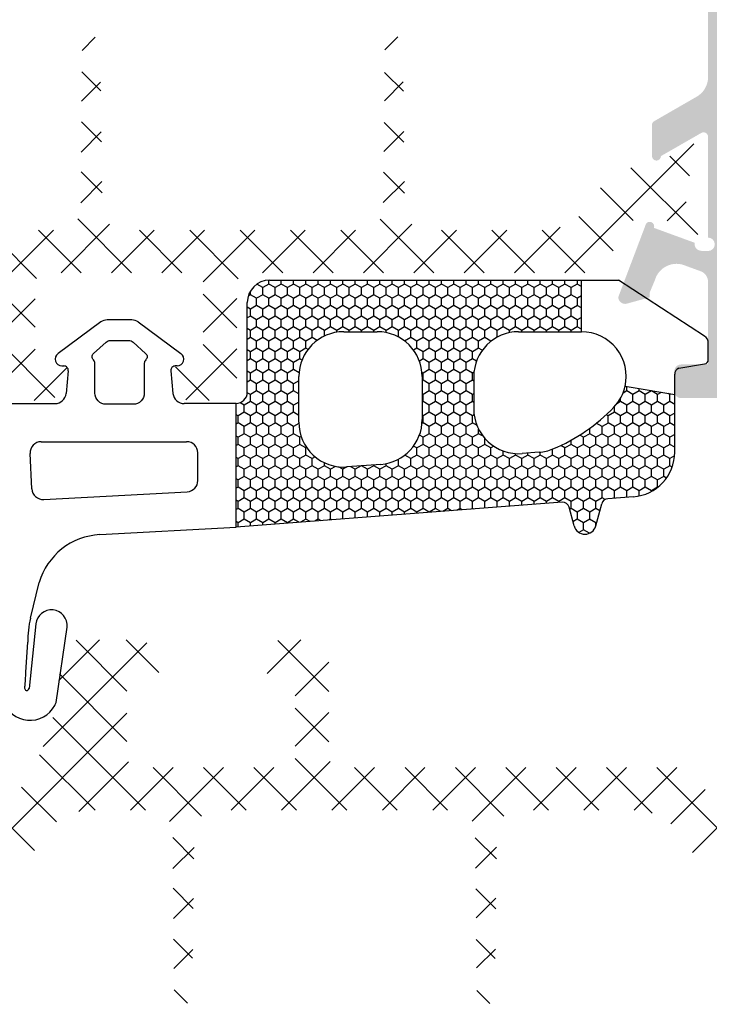
# Model space of a CAD drawing. Units: millimetres. Extents: x 2391 to 2811, y 3208 to 3505.
# Drawn here: x 2449 to 2464, y 3417 to 3439 of the extents above; entities that cross this region are included whole.
import ezdxf

# ---------------------------------------------------------------- set-up
doc = ezdxf.new("R2010")
doc.units = ezdxf.units.MM
doc.layers.add('3', color=6, linetype='Continuous')
doc.layers.add('POLIAMIDA', color=7, linetype='Continuous', lineweight=18, true_color=0x70c82f)

msp = doc.modelspace()

# ---------------------------------------------------------------- hatches: boundary and pattern name
at = {"ltscale": 0.1}
h = msp.add_hatch(color=256, dxfattribs=at)
edge = h.paths.add_edge_path(flags=16)
edge.add_line((2465.233745525386, 3431.171589154287), (2465.233745525386, 3449.471589154288))
edge.add_line((2465.233745525386, 3449.471589154288), (2476.433745525387, 3449.471589154288))
edge.add_line((2476.433745525387, 3449.471589154288), (2476.433745525387, 3433.671589154287))
edge.add_line((2476.433745525387, 3433.671589154287), (2467.183745525387, 3433.671589154287))
edge.add_arc((2467.183745525387, 3433.171589154287), 0.5, 90, 180)
edge.add_line((2466.683745525387, 3433.171589154287), (2466.683745525387, 3431.171589154287))
edge.add_line((2466.683745525387, 3431.171589154287), (2465.233745525386, 3431.171589154287))
edge = h.paths.add_edge_path()
edge.add_line((2463.183745525387, 3436.456931778914), (2463.183745525387, 3435.765041648818))
edge.add_arc((2463.283745525387, 3435.76504164882), 0.100000000000531, 180.0000000001629, 359.9241299068196)
edge.add_line((2463.383745437714, 3435.764909230564), (2464.280917274097, 3436.279699689454))
edge.add_line((2464.280917274097, 3436.279699689454), (2464.280950116871, 3436.279646858197))
edge.add_arc((2464.333745525386, 3436.194719566709), 0.1000000000000587, 2.8915945977399247, 121.8673245476094, ccw=False)
edge.add_line((2464.433618202238, 3436.199764209256), (2464.433745525387, 3436.19977064044))
edge.add_line((2464.433745525387, 3436.19977064044), (2464.433745525387, 3433.949770640442))
edge.add_arc((2464.433745525387, 3433.799770640443), 0.1499999999998635, -90, 90, ccw=False)
edge.add_line((2464.433745525387, 3433.649770640441), (2464.283745525387, 3433.649770640441))
edge.add_line((2464.283745525387, 3433.649770640441), (2464.283745525387, 3433.656194891472))
edge.add_arc((2464.283745525387, 3433.80619489147), 0.1499999999983899, 169.5225423620966, 269.9999999995658, ccw=False)
edge.add_line((2464.136246545901, 3433.833472190638), (2463.227672017766, 3434.165451345149))
edge.add_arc((2463.133745525386, 3434.199770640442), 0.1000000000005215, 339.9284741354072, 534.0052829586516)
edge.add_line((2463.034292372466, 3434.210214316733), (2462.433781302196, 3432.624865091219))
edge.add_arc((2462.583745525386, 3432.621589154287), 0.1500000000000504, 178.7485847718492, 285.3762512488126)
edge.add_line((2462.62351899784, 3432.476958345366), (2463.133745525386, 3432.617270640442))
edge.add_line((2463.133745525386, 3432.617270640442), (2463.133745525387, 3432.724770640442))
edge.add_line((2463.133745525387, 3432.724770640442), (2463.250531280503, 3433.00505645272))
edge.add_arc((2463.730462822725, 3432.864821953472), 0.499999999999992, 65.82414395015212, 163.7118020102217, ccw=False)
edge.add_line((2463.935232141658, 3433.32096834009), (2464.269418503909, 3433.198717615982))
edge.add_arc((2464.183530915407, 3432.963934051521), 0.2499999999999431, 0.006674184002577022, 69.90667091732507, ccw=False)
edge.add_line((2464.43353091371, 3432.963963173141), (2464.433745525387, 3431.121589154287))
edge.add_line((2464.433745525387, 3431.121589154287), (2463.833745525386, 3431.121589154287))
edge.add_arc((2463.833745413326, 3430.971589266348), 0.1499998879388464, 89.99995719570961, 180.0000428042904)
edge.add_line((2463.683745525387, 3430.971589154288), (2463.683745525387, 3430.521589154287))
edge.add_arc((2463.833745413326, 3430.521589042226), 0.1499998879388464, 179.9999571957096, 270.0000428042904)
edge.add_line((2463.833745525386, 3430.371589154287), (2467.983745525386, 3430.371589154287))
edge.add_line((2467.983745525386, 3430.371589154287), (2468.483745525386, 3430.871589154287))
edge.add_line((2468.483745525386, 3430.871589154287), (2468.483745525386, 3431.371589154287))
edge.add_line((2468.483745525386, 3431.371589154287), (2467.483745525386, 3431.371589154287))
edge.add_line((2467.483745525386, 3431.371589154287), (2467.483745525386, 3432.871589154287))
edge.add_line((2467.483745525386, 3432.871589154287), (2476.483745525386, 3432.871589154287))
edge.add_line((2476.483745525386, 3432.871589154287), (2476.483745525386, 3431.371589154287))
edge.add_line((2476.483745525386, 3431.371589154287), (2475.483745525386, 3431.371589154287))
edge.add_line((2475.483745525386, 3431.371589154287), (2475.483745525386, 3430.871589154287))
edge.add_line((2475.483745525386, 3430.871589154287), (2475.983745525386, 3430.371589154287))
edge.add_line((2475.983745525386, 3430.371589154287), (2477.233745525386, 3430.371589154287))
edge.add_line((2477.233745525386, 3430.371589154287), (2477.233745525386, 3452.771589154287))
edge.add_line((2477.233745525386, 3452.771589154287), (2475.733745525386, 3452.771589154287))
edge.add_arc((2475.733745525386, 3452.521589154287), 0.25, 90, 180)
edge.add_line((2475.483745525386, 3452.521589154287), (2475.483745525386, 3452.021589154287))
edge.add_line((2475.483745525386, 3452.021589154287), (2476.483745525386, 3452.021589154287))
edge.add_line((2476.483745525386, 3452.021589154287), (2476.483745525386, 3450.271589154287))
edge.add_line((2476.483745525386, 3450.271589154287), (2465.183621099967, 3450.271618918984))
edge.add_line((2465.183621099967, 3450.271618918984), (2465.183621099967, 3452.021618918984))
edge.add_line((2465.183621099967, 3452.021618918984), (2466.183745525387, 3452.021589154287))
edge.add_line((2466.183745525387, 3452.021589154287), (2466.183745525387, 3452.521589154287))
edge.add_arc((2465.933745525387, 3452.521589154287), 0.25, 6.361109362927034e-15, 90)
edge.add_line((2465.933745525387, 3452.771589154287), (2464.683724805091, 3452.771589154287))
edge.add_arc((2464.683724805091, 3452.521589154287), 0.2500000000000315, 89.99999999999349, 179.9952510613532)
edge.add_line((2464.43372480595, 3452.521609875441), (2464.433530658151, 3450.179223442105))
edge.add_arc((2464.183530659011, 3450.179244163259), 0.2499999999999509, 290.0933290826993, 359.99525106137924, ccw=False)
edge.add_line((2464.269418247513, 3449.944460598798), (2463.935232141658, 3449.822209968483))
edge.add_arc((2463.730462822725, 3450.278356355101), 0.4999999999997904, 196.2881979897918, 294.1758560499023, ccw=False)
edge.add_line((2463.250531280503, 3450.138121855853), (2463.133745525387, 3450.418407668131))
edge.add_line((2463.133745525387, 3450.418407668131), (2463.133745525387, 3450.525907668131))
edge.add_line((2463.133745525387, 3450.525907668131), (2462.62351899784, 3450.666219963207))
edge.add_arc((2462.583745525382, 3450.521589154289), 0.1499999999983319, 74.62374874911795, 181.2514152260368)
edge.add_line((2462.433781302193, 3450.518313217363), (2463.041654586983, 3448.913527745516))
edge.add_line((2463.041654586983, 3448.913527745516), (2463.039216310887, 3448.910785166602))
edge.add_arc((2463.133745525387, 3448.94340766813), 0.09999999999992996, 199.0398086931627, 380.0715258644375)
edge.add_line((2463.227672017766, 3448.977726963424), (2464.136246545898, 3449.309706117933))
edge.add_arc((2464.283745525387, 3449.336983417101), 0.1500000000000326, 89.99999999995657, 190.4774576376782, ccw=False)
edge.add_line((2464.283745525387, 3449.486983417101), (2464.283745525387, 3449.493407668132))
edge.add_line((2464.283745525387, 3449.493407668132), (2464.433745525387, 3449.493407668132))
edge.add_arc((2464.433745525387, 3449.343407668132), 0.1499999999987267, -90, 90, ccw=False)
edge.add_line((2464.433745525387, 3449.193407668134), (2464.433745525387, 3446.94340766813))
edge.add_line((2464.433745525387, 3446.94340766813), (2464.433618202238, 3446.943414099317))
edge.add_arc((2464.333745525386, 3446.948458741863), 0.09999999999989768, 238.1326754522942, 357.1084054021252, ccw=False)
edge.add_line((2464.280950116871, 3446.863531450374), (2464.280917274097, 3446.863478619116))
edge.add_line((2464.280917274097, 3446.863478619116), (2463.383745437714, 3447.378269078007))
edge.add_arc((2463.283745525387, 3447.378136659753), 0.1000000000000195, 0.07587009327853196, 180)
edge.add_line((2463.183745525387, 3447.378136659753), (2463.183745525387, 3446.686246529657))
edge.add_arc((2463.283745525387, 3446.686246529657), 0.09999999999990716, 180.0000000001628, 241.6945348262046)
edge.add_line((2463.23632830624, 3446.59820331681), (2463.236437382281, 3446.598099010309))
edge.add_line((2463.236437382281, 3446.598099010309), (2464.183259672518, 3446.052866015067))
edge.add_arc((2463.933745525387, 3445.619573169083), 0.5000000000000562, -6.480149750132114e-12, 60.064266738234494, ccw=False)
edge.add_line((2464.433745525387, 3445.619573169083), (2464.433745525387, 3441.856756459582))
edge.add_arc((2464.353745525385, 3441.856756459582), 0.08000000000069206, 315.0000000000432, 359.9999999999186, ccw=False)
edge.add_line((2464.41031406788, 3441.800187917087), (2464.382176982892, 3441.772050832097))
edge.add_arc((2464.438745525386, 3441.715482289601), 0.08000000000000787, 135.000000000072, 224.999999999928)
edge.add_line((2464.382176982891, 3441.658913747106), (2464.410314067882, 3441.630776662116))
edge.add_arc((2464.353745525387, 3441.574208119623), 0.07999999999986716, -45.00000000002882, 45.00000000002888, ccw=False)
edge.add_line((2464.410314067882, 3441.517639577127), (2464.382176982892, 3441.489502492137))
edge.add_arc((2464.438745525387, 3441.432933949642), 0.08000000000012847, 135.0000000001008, 224.9999999998992)
edge.add_line((2464.382176982892, 3441.376365407147), (2464.41031406788, 3441.348228322157))
edge.add_arc((2464.353745525387, 3441.291659779662), 0.08000000000059003, 4.0813574742060155e-11, 44.99999999998562, ccw=False)
edge.add_line((2464.433745525387, 3441.291659779662), (2464.433745525387, 3437.523585084955))
edge.add_arc((2463.933745525387, 3437.523585084955), 0.4999999999999282, -60.06517810943592, 0, ccw=False)
edge.add_line((2464.183252780344, 3437.090288270147), (2463.236437382281, 3436.545079298263))
edge.add_line((2463.236437382281, 3436.545079298263), (2463.236328306239, 3436.544974991761))
edge.add_arc((2463.283745525387, 3436.456931778916), 0.1000000000001955, 118.3054651739652, 180.0000000000326)
at = {"layer": '3'}
h = msp.add_hatch(dxfattribs=at)
h.set_pattern_fill('HONEY', color=256, scale=0.05, angle=-90.00000000000001, style=0)
h.set_pattern_definition([(90, (2727.409540139439, 2814.264132394525), (-0.1374815, 0.2381250000000001), [0.15875, -0.3175]), (210, (2727.409540139439, 2814.264132394525), (-0.1374815492761696, -0.2381249715503903), [0.1587499999999999, -0.3174999999999998]), (149.9999999999999, (2727.409540139439, 2814.264132394525), (-0.2749630492761694, 2.844960978520302e-08), [-0.3174999999999999, 0.15875])])
h.paths.add_polyline_path([(2453.913594700869, 3427.494326416676), (2453.913594700869, 3430.250813313857, 0.4142135623730951), (2454.163594700869, 3430.500813313857), (2454.163594700869, 3432.500813313857, -0.4142135623730951), (2454.663594700869, 3433.000813313857), (2461.610602455891, 3433.000813313857), (2461.610602455891, 3431.850813313857), (2460.21209857838, 3431.850813313857, 0.4142135623730951), (2459.21209857838, 3430.850813313857), (2459.21209857838, 3430.133360104076, 0.4367992712695113), (2460.288516230551, 3429.136284208049), (2460.670367090613, 3429.165549930269, 0.0795573219383809), (2460.977883056751, 3429.239265129313, 0.10414249658048), (2462.336886715474, 3430.172184208345, 0.1326655631570271), (2462.585928361041, 3430.63035871391), (2463.690018656673, 3430.44893054143), (2463.69001865667, 3429.169899680268, -0.3919828886270257), (2462.766436308841, 3428.172823784244), (2462.19757888846, 3428.129225549989, 0.3182626486150453), (2462.064152662343, 3428.01848702235), (2461.931500113238, 3427.523420969339, -0.7673269879791187), (2461.448537200093, 3427.523420969339), (2461.336773093203, 3427.940530294718, 0.3609228272755192), (2461.180421571433, 3428.051268822356)])
h.paths.add_polyline_path([(2458.062098578379, 3429.891938558036), (2458.062098578379, 3430.850813313857, 0.4142135623730951), (2457.062098578379, 3431.850813313857), (2456.313594700869, 3431.850813313857, 0.4142135623730951), (2455.313594700869, 3430.850813313857), (2455.313594700869, 3429.834571903012, 0.4367992712695282), (2456.390012353039, 3428.837496006985), (2457.138516230551, 3428.89486266201, 0.3919828886277471)], flags=16)
at = {"layer": 'POLIAMIDA'}
h = msp.add_hatch(dxfattribs=at)
h.set_pattern_fill('ANSI37', color=256, scale=0.25, style=0)
h.set_pattern_definition([(315, (2545.65501813757, 3218.984347358205), (-0.561266007566822, -0.5612660075668221), []), (225, (2545.65501813757, 3218.984347358205), (-0.5612660075668221, 0.561266007566822), [])])
edge = h.paths.add_edge_path()
edge.add_arc((2445.308961261972, 3435.027256491558), 0.3, -118.95320962323308, 118.95622756856841, ccw=False)
edge.add_line((2445.163732700814, 3434.764751891553), (2445.083961611972, 3434.764751891557))
edge.add_arc((2445.083961611972, 3434.614751541558), 0.149999999999821, 90.00000000007056, 179.9999990000811)
edge.add_line((2444.933961611973, 3434.614751544176), (2444.933961261972, 3434.214756491558))
edge.add_arc((2445.133961261973, 3434.214756491558), 0.2000000000000171, 179.9999999999919, 269.9999999999919)
edge.add_line((2445.133961261973, 3434.014756491557), (2445.280852549708, 3434.014756491557))
edge.add_arc((2445.280852549708, 3434.114756491558), 0.09999999999993184, 270.0000000001465, 299.9999925381198)
edge.add_line((2445.33085253843, 3434.028153944668), (2445.962714124231, 3434.392959291596))
edge.add_arc((2446.237714062196, 3433.9166452837), 0.5500000000002484, 32.00000000001688, 119.999992537933, ccw=False)
edge.add_line((2446.704140515084, 3434.208100879029), (2447.174417479339, 3433.455500414917))
edge.add_arc((2442.934176998556, 3430.805904093752), 4.999999999999893, 1.1101519703515805e-10, 31.999999999990905, ccw=False)
edge.add_line((2447.934176998555, 3430.805904093761), (2447.934176998555, 3430.733632377924))
edge.add_arc((2448.034176998556, 3430.733632377924), 0.09999999999981457, 180.0000000002117, 225.0000000003051)
edge.add_line((2447.963466320438, 3430.662921699805), (2448.279887676674, 3430.346500343567))
edge.add_arc((2448.350598354793, 3430.417211021686), 0.09999999999994692, 224.9999999999539, 270.0000000000488)
edge.add_line((2448.350598354793, 3430.317211021686), (2449.767755642319, 3430.317211021686))
edge.add_arc((2449.767755642319, 3430.417211021686), 0.09999999999998956, 270.0000000000081, 315.0000000000979)
edge.add_line((2449.838466320437, 3430.346500343567), (2450.154887676674, 3430.662921699805))
edge.add_arc((2450.084176998556, 3430.733632377924), 0.09999999999994685, 315.0000000001439, 360.0000000000489)
edge.add_line((2450.184176998555, 3430.733632377924), (2450.184176998556, 3430.967211021686))
edge.add_arc((2450.084176998557, 3430.967211021686), 0.09999999999993747, 1.627171775036735e-11, 90.00000000001627)
edge.add_line((2450.084176998557, 3431.067211021686), (2449.534176998556, 3431.067211021686))
edge.add_arc((2449.534176998556, 3431.167211021686), 0.1000000000001791, 180.000000000114, 270.00000000010584, ccw=False)
edge.add_line((2449.434176998555, 3431.167211021686), (2449.434176998555, 3432.91497825186))
edge.add_arc((2449.684176998555, 3432.91497825186), 0.25, 90, 180, ccw=False)
edge.add_line((2449.684176998555, 3433.16497825186), (2452.934176998555, 3433.16497825186))
edge.add_arc((2452.934176998555, 3432.91497825186), 0.25, 0, 90, ccw=False)
edge.add_line((2453.184176998555, 3432.91497825186), (2453.184176998555, 3431.167211021686))
edge.add_arc((2453.084176998555, 3431.167211021686), 0.0999999999997243, -89.99999999984527, 1.4648549040430225e-10, ccw=False)
edge.add_line((2453.084176998557, 3431.067211021686), (2452.534176998556, 3431.067211021686))
edge.add_arc((2452.534176998556, 3430.967211021686), 0.09999999999993749, 89.99999999998371, 179.9999999999837)
edge.add_line((2452.434176998556, 3430.967211021686), (2452.434176998555, 3430.733632377924))
edge.add_arc((2452.534176998556, 3430.733632377924), 0.1000000000001742, 180.0000000002605, 225.0000000001669)
edge.add_line((2452.463466320437, 3430.662921699805), (2452.779887676674, 3430.346500343567))
edge.add_arc((2452.850598354793, 3430.417211021686), 0.09999999999998956, 224.9999999999021, 269.9999999999919)
edge.add_line((2452.850598354793, 3430.317211021686), (2453.834176998557, 3430.317211021686))
edge.add_arc((2453.834176998557, 3430.417211021686), 0.09999999999993749, 269.9999999999837, 359.9999999999837)
edge.add_line((2453.934176998556, 3430.417211021686), (2453.934176998555, 3432.91497825186))
edge.add_arc((2454.184176998555, 3432.91497825186), 0.25, 90, 180, ccw=False)
edge.add_line((2454.184176998555, 3433.16497825186), (2455.433961261974, 3433.16497825186))
edge.add_line((2455.433961261974, 3433.16497825186), (2461.734812123134, 3433.16497825186))
edge.add_arc((2461.734812123134, 3433.66497825186), 0.4999999999999894, 270.0000000000016, 328.0000000000131)
edge.add_line((2462.158836171212, 3433.400018619743), (2462.663782008862, 3434.208100879029))
edge.add_arc((2463.130208461748, 3433.9166452837), 0.550000000000015, 60.000007462097415, 148.0000000000035, ccw=False)
edge.add_line((2463.405208399714, 3434.392959291596), (2464.037069985514, 3434.028153944668))
edge.add_arc((2464.087069974236, 3434.114756491558), 0.1000000000000253, 240.0000074618986, 270.0000000000977)
edge.add_line((2464.087069974236, 3434.014756491557), (2464.233961261973, 3434.014756491557))
edge.add_arc((2464.233961261973, 3434.214756491558), 0.2000000000000171, 270.0000000000081, 360.0000000000081)
edge.add_line((2464.433961261972, 3434.214756491558), (2464.433961261972, 3434.614751541558))
edge.add_arc((2464.283960911972, 3434.614751541558), 0.15, 0, 90)
edge.add_line((2464.283960911971, 3434.764751541558), (2464.204189823128, 3434.764751891557))
edge.add_arc((2464.058961261972, 3435.027256491558), 0.3, 61.0437724315118, 298.953209623166, ccw=False)
edge.add_line((2464.204203649856, 3435.289753441563), (2464.283960911972, 3435.289753441557))
edge.add_arc((2464.283960911972, 3435.439753441557), 0.15, 270, 360.0000009999949)
edge.add_line((2464.433960911972, 3435.439753444176), (2464.433961261972, 3435.839756091557))
edge.add_arc((2464.233961261973, 3435.839756091557), 0.2, 0, 90)
edge.add_line((2464.233961261973, 3436.039756091558), (2464.087069987884, 3436.039756091558))
edge.add_arc((2464.087069987884, 3435.939756091557), 0.1, 90, 120.0000071298478)
edge.add_line((2464.037069977107, 3436.026358625714), (2463.374256793996, 3435.643683146051))
edge.add_arc((2463.124256740114, 3436.076695816834), 0.5, 271.3567138775706, 300.00000712968904, ccw=False)
edge.add_arc((2463.171610562943, 3434.077256491557), 1.5, 91.3567138775184, 147.9999999999983)
edge.add_line((2461.899538418708, 3434.872135387907), (2461.793706749683, 3434.702769313699))
edge.add_arc((2460.733646629486, 3435.36516839399), 1.25, 270.004236764784, 328.00000000000244, ccw=False)
edge.add_line((2460.733739061356, 3434.115168397408), (2458.173590125534, 3434.114978897451))
edge.add_arc((2458.173744580291, 3434.615171218588), 0.500192344984134, 180.6606557126078, 269.982307594488, ccw=False)
edge.add_line((2457.673585486508, 3434.609403819832), (2457.632294595307, 3438.239978251859))
edge.add_arc((2457.432294595307, 3438.239978251859), 0.2, 0, 180)
edge.add_line((2457.232294595308, 3438.239978251859), (2457.195151743596, 3434.609863232018))
edge.add_arc((2456.695177914313, 3434.614978897417), 0.5, 270.0000070399849, 359.4137776985586, ccw=False)
edge.add_line((2456.695177975748, 3434.114978897417), (2451.433149835479, 3434.114978250866))
edge.add_arc((2451.433149774045, 3434.614978250866), 0.5, 180.776686711754, 270.0000070399849, ccw=False)
edge.add_line((2450.933195712865, 3434.608200588257), (2450.883961261973, 3438.239978251859))
edge.add_arc((2450.683961261972, 3438.239978251859), 0.2, 0, 180)
edge.add_line((2450.483961261971, 3438.239978251859), (2450.451609790609, 3434.610521636218))
edge.add_arc((2449.951629652426, 3434.614978251859), 0.5, 270, 359.48930270342873, ccw=False)
edge.add_line((2449.951629652426, 3434.114978251859), (2448.626182876924, 3434.114978251859))
edge.add_arc((2448.626182876924, 3435.364978251859), 1.25, 207.9215679342911, 270, ccw=False)
edge.add_arc((2446.196311961001, 3434.077256491557), 1.5, 27.92156793429003, 88.64328612248158)
edge.add_arc((2446.24366578383, 3436.076695816834), 0.5, 239.9999928703102, 268.6432861224816, ccw=False)
edge.add_line((2445.993665729948, 3435.643683146051), (2445.330852546837, 3436.026358625714))
edge.add_arc((2445.28085253606, 3435.939756091557), 0.1, 59.99999287016254, 90)
edge.add_line((2445.28085253606, 3436.039756091558), (2445.133961261973, 3436.039756091558))
edge.add_arc((2445.133961261973, 3435.839756091557), 0.2, 90, 180)
edge.add_line((2444.933961261972, 3435.839756091557), (2444.933961261972, 3435.439753441557))
edge.add_arc((2445.083961611972, 3435.439753441557), 0.15, 180.0000000000868, 269.9999950001992)
edge.add_line((2445.083961598883, 3435.289753441557), (2445.163718874088, 3435.289753441563))
h = msp.add_hatch(dxfattribs=at)
h.set_pattern_fill('ANSI37', color=256, scale=0.25, style=0)
h.set_pattern_definition([(45.00000000000001, (2547.704801636026, 3636.318893844684), (-0.561266007566822, 0.5612660075668221), []), (135, (2547.704801636026, 3636.318893844684), (-0.5612660075668221, -0.561266007566822), [])])
edge = h.paths.add_edge_path()
edge.add_arc((2447.358744760428, 3420.275984711331), 0.3, -118.95622756856841, 118.9532096232331, ccw=False)
edge.add_line((2447.213502372545, 3420.013487761326), (2447.133745097338, 3420.01348776133))
edge.add_arc((2447.133745110428, 3419.86348776133), 0.15, 90.00000499980075, 179.9999999999131)
edge.add_line((2446.983744760428, 3419.86348776133), (2446.983744760428, 3419.46348511133))
edge.add_arc((2447.183744760428, 3419.46348511133), 0.2, 180, 270)
edge.add_line((2447.183744760428, 3419.263485111329), (2447.330636034516, 3419.263485111329))
edge.add_arc((2447.330636034516, 3419.36348511133), 0.1, 270, 300.0000071298375)
edge.add_line((2447.380636045293, 3419.276882577173), (2448.043449228404, 3419.659558056836))
edge.add_arc((2448.293449282286, 3419.226545386053), 0.5, 91.35671387751842, 120.0000071296898, ccw=False)
edge.add_arc((2448.246095459458, 3421.22598471133), 1.5, 271.3567138775184, 332.07843206571)
edge.add_arc((2450.67596637538, 3419.938262951028), 1.25, 90, 152.0784320657089, ccw=False)
edge.add_line((2450.67596637538, 3421.188262951028), (2452.001413150882, 3421.188262951028))
edge.add_arc((2452.001413150882, 3420.688262951028), 0.5, 0.5106972965713226, 90, ccw=False)
edge.add_line((2452.501393289065, 3420.692719566669), (2452.533744760427, 3417.063262951028))
edge.add_arc((2452.733744760428, 3417.063262951028), 0.2, 180, 360)
edge.add_line((2452.933744760428, 3417.063262951028), (2452.98297921132, 3420.69504061463))
edge.add_arc((2453.4829332725, 3420.688262952021), 0.5, 89.99999296001522, 179.223313288246, ccw=False)
edge.add_line((2453.482933333935, 3421.188262952021), (2458.744961474204, 3421.188262305472))
edge.add_arc((2458.744961412769, 3420.688262305472), 0.5, 0.5862223014414099, 89.99999296001522, ccw=False)
edge.add_line((2459.244935242051, 3420.693377970869), (2459.282078093763, 3417.063262951028))
edge.add_arc((2459.482078093763, 3417.063262951028), 0.2, 180, 360)
edge.add_line((2459.682078093763, 3417.063262951028), (2459.723368984964, 3420.693837383057))
edge.add_arc((2460.223528078746, 3420.688069984299), 0.5001923449841339, 90.01769240551198, 179.3393442873922, ccw=False)
edge.add_line((2460.223373623989, 3421.188262305436), (2462.783522559812, 3421.188072805479))
edge.add_arc((2462.783430127942, 3419.938072808897), 1.25, 31.999999999997613, 89.99576323521597, ccw=False)
edge.add_line((2463.843490248138, 3420.600471889188), (2463.949321917164, 3420.43110581498))
edge.add_arc((2465.221394061399, 3421.22598471133), 1.5, 212.0000000000017, 268.6432861224816)
edge.add_arc((2465.17404023857, 3419.226545386053), 0.5, 59.99999287031102, 88.64328612242952, ccw=False)
edge.add_line((2465.424040292452, 3419.659558056836), (2466.086853475563, 3419.276882577173))
edge.add_arc((2466.13685348634, 3419.36348511133), 0.1, 239.9999928701522, 270)
edge.add_line((2466.13685348634, 3419.263485111329), (2466.283744760428, 3419.263485111329))
edge.add_arc((2466.283744760428, 3419.46348511133), 0.2, 270, 360)
edge.add_line((2466.483744760428, 3419.46348511133), (2466.483744410428, 3419.863487758712))
edge.add_arc((2466.333744410428, 3419.86348776133), 0.15, 359.9999990000051, 450)
edge.add_line((2466.333744410428, 3420.01348776133), (2466.253987148312, 3420.013487761324))
edge.add_arc((2466.108744760428, 3420.275984711331), 0.3, 61.046790376834, 298.95622756848815, ccw=False)
edge.add_line((2466.253973321584, 3420.53848931133), (2466.333744410428, 3420.538489661331))
edge.add_arc((2466.333744410428, 3420.688489661331), 0.15, 270, 360)
edge.add_line((2466.483744760428, 3420.688489661331), (2466.483744760428, 3421.088484711331))
edge.add_arc((2466.283744760428, 3421.088484711331), 0.200000000000017, 359.9999999999918, 449.9999999999919)
edge.add_line((2466.283744760428, 3421.28848471133), (2466.136853472692, 3421.28848471133))
edge.add_arc((2466.136853472692, 3421.188484711331), 0.1000000000000253, 89.9999999999023, 119.9999925381014)
edge.add_line((2466.086853483971, 3421.275087258221), (2465.454991898169, 3420.910281911291))
edge.add_arc((2465.179991960204, 3421.386595919188), 0.5500000000000148, 211.9999999999965, 299.9999925379026, ccw=False)
edge.add_line((2464.713565507318, 3421.09514032386), (2464.208619669668, 3421.903222583144))
edge.add_arc((2463.78459562159, 3421.638262951029), 0.4999999999999893, 31.99999999998689, 89.99999999999838)
edge.add_line((2463.78459562159, 3422.138262951029), (2457.483744760429, 3422.138262951029))
edge.add_line((2457.483744760429, 3422.138262951029), (2456.233960497012, 3422.138262951029))
edge.add_arc((2456.233960497012, 3422.388262951029), 0.25, 180, 270, ccw=False)
edge.add_line((2455.983960497012, 3422.388262951029), (2455.983960497012, 3424.886030181202))
edge.add_arc((2455.883960497013, 3424.886030181202), 0.09999999999993747, 1.628443996909321e-11, 90.00000000001629)
edge.add_line((2455.883960497012, 3424.986030181201), (2454.90038185325, 3424.986030181201))
edge.add_arc((2454.90038185325, 3424.886030181202), 0.09999999999998953, 90.00000000000813, 135.0000000000979)
edge.add_line((2454.82967117513, 3424.95674085932), (2454.513249818893, 3424.640319503082))
edge.add_arc((2454.583960497012, 3424.569608824965), 0.1000000000001742, 134.9999999998331, 179.9999999997395)
edge.add_line((2454.483960497012, 3424.569608824965), (2454.483960497012, 3424.336030181201))
edge.add_arc((2454.583960497012, 3424.336030181201), 0.09999999999993747, 180.0000000000163, 270.0000000000163)
edge.add_line((2454.583960497012, 3424.236030181201), (2455.133960497012, 3424.236030181201))
edge.add_arc((2455.133960497011, 3424.136030181202), 0.0999999999997243, -1.4648549040430225e-10, 89.99999999984527, ccw=False)
edge.add_line((2455.233960497012, 3424.136030181202), (2455.233960497012, 3422.388262951029))
edge.add_arc((2454.983960497012, 3422.388262951029), 0.25, -90, 0, ccw=False)
edge.add_line((2454.983960497012, 3422.138262951029), (2451.733960497012, 3422.138262951029))
edge.add_arc((2451.733960497012, 3422.388262951029), 0.25, 180, 270, ccw=False)
edge.add_line((2451.483960497012, 3422.388262951029), (2451.483960497012, 3424.136030181202))
edge.add_arc((2451.583960497012, 3424.136030181201), 0.1000000000001791, 89.99999999989421, 179.999999999886, ccw=False)
edge.add_line((2451.583960497012, 3424.236030181201), (2452.133960497012, 3424.236030181201))
edge.add_arc((2452.133960497013, 3424.336030181201), 0.09999999999993747, 269.9999999999837, 359.9999999999837)
edge.add_line((2452.233960497012, 3424.336030181201), (2452.233960497012, 3424.569608824965))
edge.add_arc((2452.133960497011, 3424.569608824965), 0.09999999999994685, 359.9999999999512, 404.999999999856)
edge.add_line((2452.20467117513, 3424.640319503082), (2451.888249818893, 3424.95674085932))
edge.add_arc((2451.817539140774, 3424.886030181202), 0.09999999999998953, 44.99999999990212, 89.99999999999186)
edge.add_line((2451.817539140774, 3424.986030181201), (2450.40038185325, 3424.986030181201))
edge.add_arc((2450.40038185325, 3424.886030181202), 0.0999999999999469, 89.99999999995113, 135.0000000000461)
edge.add_line((2450.32967117513, 3424.95674085932), (2450.013249818894, 3424.640319503082))
edge.add_arc((2450.083960497012, 3424.569608824965), 0.09999999999981456, 134.9999999996949, 179.9999999997883)
edge.add_line((2449.983960497012, 3424.569608824965), (2449.983960497012, 3424.497337109126))
edge.add_arc((2444.983960497012, 3424.497337109135), 4.999999999999893, 328.00000000000915, 359.999999999889, ccw=False)
edge.add_line((2449.224200977795, 3421.84774078797), (2448.753924013539, 3421.09514032386))
edge.add_arc((2448.287497560652, 3421.386595919188), 0.5500000000002483, 240.000007462067, 327.9999999999832, ccw=False)
edge.add_line((2448.012497622687, 3420.910281911291), (2447.380636036886, 3421.275087258221))
edge.add_arc((2447.330636048164, 3421.188484711331), 0.09999999999993182, 60.00000746188019, 89.99999999985344)
edge.add_line((2447.330636048164, 3421.28848471133), (2447.183744760428, 3421.28848471133))
edge.add_arc((2447.183744760429, 3421.088484711331), 0.200000000000017, 90.00000000000813, 180.0000000000082)
edge.add_line((2446.983744760428, 3421.088484711331), (2446.983745110428, 3420.688489658713))
edge.add_arc((2447.133745110429, 3420.688489661331), 0.149999999999821, 180.0000009999189, 269.9999999999294)
edge.add_line((2447.133745110428, 3420.53848931133), (2447.21351619927, 3420.538489311336))

# ---------------------------------------------------------------- linework, layer by layer
at = {"layer": '3'}
for p, q in [((2454.663594700869, 3433.000813313857), (2462.440320471941, 3433.000813313857)), ((2461.610602455891, 3431.850813313857), (2461.610602455891, 3433.000813313857)), ((2464.357822121315, 3431.752852988879), (2462.440320471941, 3433.000813313857)), ((2454.163594700869, 3430.500813313857), (2454.163594700869, 3432.500813313857)), ((2451.593920597174, 3432.113479824714), (2451.041239043024, 3432.113479824714)), ((2450.899239107208, 3432.069237007402), (2449.948097655476, 3431.362822376658)), ((2451.735920532991, 3432.069237007402), (2452.687061984722, 3431.362822376658)), ((2456.313594700869, 3431.850813313857), (2457.062098578379, 3431.850813313857)), ((2460.21209857838, 3431.850813313857), (2461.610602455891, 3431.850813313857)), ((2464.440018656674, 3431.2313459027), (2464.440018656674, 3431.591228907384)), ((2450.033297616965, 3431.089368067044), (2450.074600125074, 3431.089368067044)), ((2452.601862023234, 3431.089368067044), (2452.560559515125, 3431.089368067044)), ((2463.781449680343, 3431.040786554503), (2464.357263974064, 3431.132844131)), ((2450.174150130366, 3430.979891968362), (2450.126291893616, 3430.477123067153)), ((2452.461009509833, 3430.979891968362), (2452.508867746583, 3430.477123067153)), ((2455.313594700869, 3429.834571903012), (2455.313594700869, 3430.850813313857)), ((2458.062098578379, 3430.850813313857), (2458.062098578379, 3429.891938558036)), ((2459.21209857838, 3430.850813313857), (2459.21209857838, 3430.133360104076)), ((2463.69001865667, 3429.169899680268), (2463.690018656675, 3430.902693560429)), ((2462.588596864758, 3430.641849233913), (2462.585997138164, 3430.6303474122)), ((2463.692148583516, 3430.448580544029), (2462.585997138164, 3430.6303474122)), ((2448.191880643852, 3430.250813313857), (2449.877416880383, 3430.250813313857)), ((2453.913594700869, 3430.250813313857), (2452.757742759816, 3430.250813313857)), ((2453.913594700869, 3427.494326416676), (2453.913594700869, 3430.250813313857)), ((2453.913594700869, 3430.250813313857), (2453.913594700869, 3430.250813313857)), ((2449.57237693222, 3429.400813313856), (2452.813594700869, 3429.400813313856)), ((2449.364144038178, 3428.348660712105), (2449.322720726198, 3429.137706872911)), ((2453.063594700869, 3428.536044931884), (2453.063594700869, 3429.150813313856)), ((2460.670367090613, 3429.165549930269), (2460.288516230551, 3429.136284208049)), ((2457.138516230551, 3428.89486266201), (2456.390012353039, 3428.837496006985)), ((2449.627396418895, 3428.112137138762), (2452.827190875564, 3428.286414917595)), ((2462.766436308841, 3428.172823784244), (2462.19757888846, 3428.129225549989)), ((2461.180421571433, 3428.051268822356), (2453.913594700869, 3427.494326416676)), ((2461.448537200093, 3427.523420969339), (2461.336773093203, 3427.940530294718)), ((2461.931500113238, 3427.523420969339), (2462.064152662343, 3428.01848702235)), ((2450.878147530199, 3427.328999862788), (2453.913594700869, 3427.494326416676)), ((2449.336260815679, 3425.471106368407), (2449.52326108132, 3426.263160307281)), ((2449.452470082534, 3425.339479465316), (2449.303419573171, 3423.903808019939)), ((2449.903588734824, 3423.589291392273), (2450.148727845402, 3425.267194420895)), ((2449.23026033606, 3424.265331368568), (2449.270995647334, 3424.932665875288))]:
    msp.add_line(p, q, dxfattribs=at)
for points in [[(2451.622566691784, 3431.6191453664), (2451.899859470796, 3431.368995013424, -0.4394963569278595), (2451.901132980511, 3431.221661536937, 0.2077972439918085), (2451.869389736796, 3431.148579287234), (2451.869389736796, 3430.484697758199, -0.4142135623730951), (2451.619389736796, 3430.234697758199), (2451.019389736796, 3430.234697758199, -0.4142135623730951), (2450.769389736796, 3430.484697758199), (2450.769389736796, 3431.148579287234, 0.2077972439918085), (2450.737646493081, 3431.221661536937, -0.4394963569278599), (2450.738920002796, 3431.368995013424), (2451.016212781808, 3431.6191453664, -0.18558338137967), (2451.116687651664, 3431.657768526226), (2451.522091821928, 3431.657768526226, -0.1855833813796721)], [(2451.622566691784, 3431.6191453664), (2451.899859470796, 3431.368995013424, -0.4394963569278595), (2451.901132980512, 3431.221661536937, 0.2077972439918085), (2451.869389736796, 3431.148579287234), (2451.869389736796, 3430.484697758199, -0.4142135623730951), (2451.619389736796, 3430.234697758199), (2451.019389736796, 3430.234697758199, -0.4142135623730951), (2450.769389736796, 3430.484697758199), (2450.769389736796, 3431.148579287234, 0.2077972439918085), (2450.737646493081, 3431.221661536937, -0.4394963569278599), (2450.738920002796, 3431.368995013424), (2451.016212781808, 3431.6191453664, -0.18558338137967), (2451.116687651664, 3431.657768526226), (2451.522091821928, 3431.657768526226, -0.1855833813796721)]]:
    msp.add_lwpolyline(points, format="xyb", close=True, dxfattribs=at)
for centre, radius, start, end in [((2454.663594700869, 3432.500813313857), 0.5, 90, 180), ((2451.041239043024, 3431.863479824714), 0.25, 90, 124.6108592256636), ((2451.593920597174, 3431.863479824714), 0.25, 55.38914077433641, 90), ((2456.313594700869, 3430.850813313857), 1, 90, 180), ((2457.062098578379, 3430.850813313857), 1, 0, 90), ((2460.21209857838, 3430.850813313857), 1, 90, 180), ((2461.610602455891, 3430.850813313857), 1, 347.2636008950176, 90), ((2464.240018656674, 3431.591228907384), 0.1999999999999602, 359.9999999999479, 53.9126945556472), ((2450.033297616966, 3431.239368067043), 0.15, 124.6108592256636, 269.9999999996352), ((2452.601862023232, 3431.239368067043), 0.15, 270.0000000003648, 55.38914077433641), ((2464.340018656675, 3431.2313459027), 0.0999999999999939, 279.9304825073266, 359.9999999999479), ((2450.074600125072, 3430.989368067043), 0.1, 354.5624366945402, 89.99999999958312), ((2452.560559515125, 3430.989368067043), 0.1, 90.00000000041689, 185.4375633054599), ((2463.840018656674, 3430.902693560431), 0.1499999999990109, 112.9831151493509, 180.0000000008859), ((2461.613202182484, 3430.86231513557), 1, 316.3595262147442, 347.2636008950176), ((2449.877416880383, 3430.500813313857), 0.25, 270, 354.5624366945402), ((2452.757742759816, 3430.500813313857), 0.25, 185.4375633054599, 270), ((2453.913594700869, 3430.500813313857), 0.25, 270, 0), ((2460.21209857838, 3430.133360104076), 1, 180, 274.3826815885551), ((2459.442148583516, 3432.932707917242), 4, 292.5775539273052, 316.3595262147442), ((2456.313594700869, 3429.834571903012), 1, 180, 274.3826815885551), ((2457.062098578379, 3429.891938558036), 1, 274.3826815885551, 0), ((2449.57237693222, 3429.150813313856), 0.25, 90, 183.0051526666214), ((2452.813594700869, 3429.150813313856), 0.25, 0, 90), ((2460.593949438442, 3430.162625826295), 1, 274.3826815885551, 292.5775539273052), ((2462.69001865667, 3429.16989968027), 1, 274.3826815885551, 359.9999999998437), ((2452.813594700869, 3428.536044931884), 0.25, 273.1175517947632, 0), ((2449.613800244201, 3428.361767153051), 0.25, 183.0051526666214, 273.1175517947632), ((2461.191884219259, 3427.901707437952), 0.15, 14.99999999999445, 94.38268158855513), ((2462.209041536286, 3427.979664165585), 0.15, 94.38268158855513, 165.0000000000055), ((2461.690018656666, 3427.588125730614), 0.25, 194.9999999999945, 345.0000000000055), ((2450.959724578368, 3425.831219777058), 1.5, 93.11755179476317, 163.2641153062194), ((2449.800598963968, 3425.303336943104), 0.3500000000005324, 354.0728225140103, 174.0728225135385), ((2451.409891846763, 3424.946582794577), 2.138941474788983, 165.8048234764475, 180.3727948496112), ((2445.049509508221, 3424.368892300471), 4.182033279529257, 354.0492614917388, 358.5810225490064), ((2449.252242588228, 3423.907672824326), 0.05132270940592861, 147.3962095943467, 355.6813114162893), ((2449.322757006755, 3423.814235518192), 0.6228686507692122, 197.1982545415419, 332.3023494703573), ((2449.322757006771, 3423.814235518227), 0.6228686507714896, 332.3023494667679, 338.8296438384198)]:
    msp.add_arc(centre, radius, start, end, dxfattribs=at)

doc.saveas('drawing.dxf')
